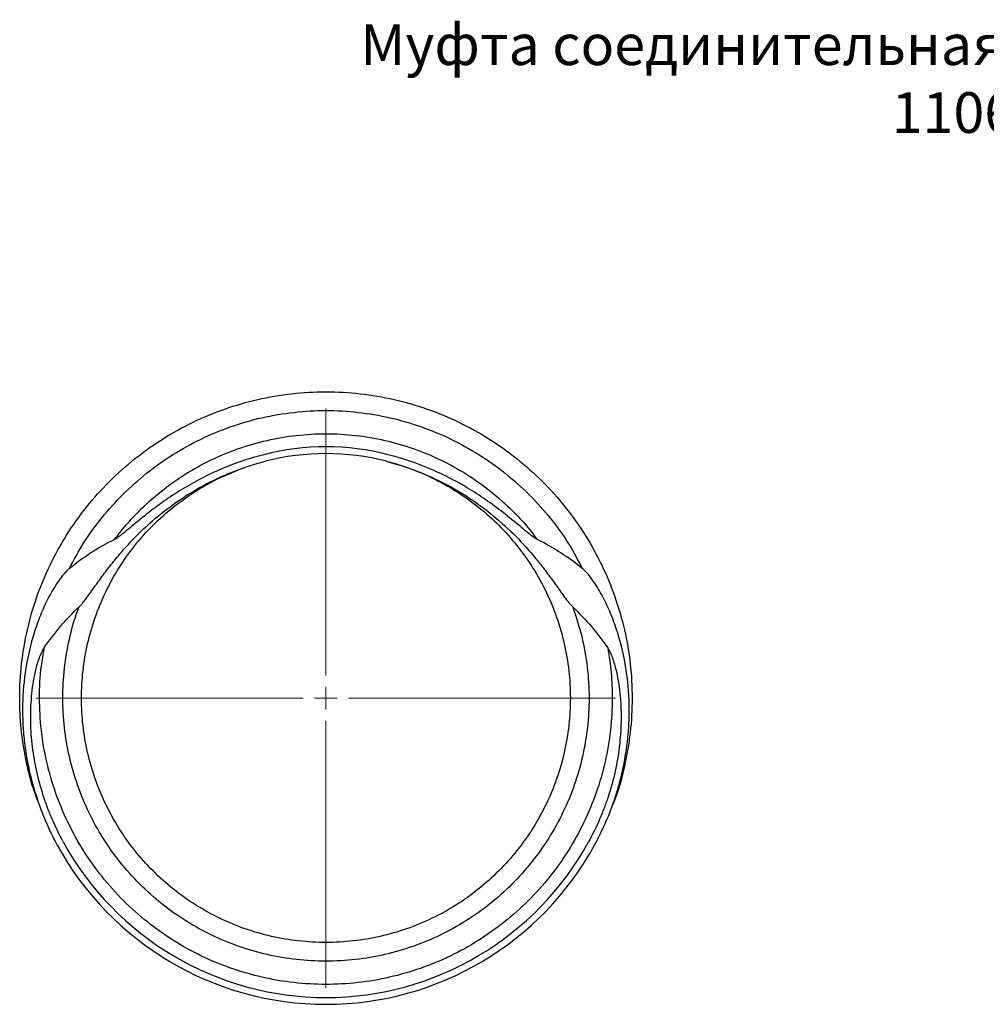
# Model space of a CAD drawing. Units: millimetres. Extents: x 3282 to 3846, y 1557 to 2053.
# Drawn here: x 3282 to 3496, y 1835 to 2053 of the extents above; entities that cross this region are included whole.
import ezdxf

# ---------------------------------------------------------------- set-up
doc = ezdxf.new("R2010")
doc.units = ezdxf.units.MM
doc.linetypes.add('CENTER', pattern=[10.16, 6.35, -1.27, 1.27, -1.27])
doc.styles.get("Standard").update_dxf_attribs({"font": 'arial.ttf'})

# ---------------------------------------------------------------- blocks, each defined once
blk = doc.blocks.new('SW_CENTERMARKSYMBOL_0')
at = {"color": 0, "linetype": 'Continuous', "lineweight": 0}
for p, q in [((0, 5), (0, 64)), ((0, 0), (0, 2.5)), ((-5, 0), (-64, 0)), ((0, 0), (-2.5, 0)), ((0, 0), (0, -2.5)), ((0, 0), (2.5, 0)), ((5, 0), (64, 0)), ((0, -5), (0, -64))]:
    blk.add_line(p, q, dxfattribs=at)

msp = doc.modelspace()

# ---------------------------------------------------------------- linework, layer by layer
at = {"linetype": 'Continuous', "lineweight": 25}
for radius, start, end in [(55.5, 75.6564, 104.3436), (54, 75.6564, 104.3436), (66.15, 208.6818, 331.3182), (67.65, 208.6818, 331.3182)]:
    msp.add_arc((3349.71, 1902.72), radius, start, end, dxfattribs=at)
for points, knots in [([(3286.13, 1879.84), (3285.77, 1880.79), (3284.6, 1883.85), (3283.32, 1889.25), (3282.28, 1895.94), (3281.93, 1902.99), (3282.34, 1910.31), (3283.61, 1917.8), (3285.72, 1925.11), (3288.63, 1932.13), (3292.31, 1938.79), (3296.7, 1944.99), (3301.77, 1950.66), (3307.44, 1955.72), (3313.64, 1960.12), (3320.29, 1963.8), (3327.31, 1966.71), (3334.62, 1968.81), (3342.11, 1970.09), (3349.71, 1970.51), (3357.3, 1970.09), (3364.79, 1968.81), (3372.1, 1966.71), (3379.12, 1963.8), (3385.77, 1960.12), (3391.97, 1955.72), (3397.64, 1950.66), (3402.71, 1944.99), (3407.11, 1938.79), (3410.79, 1932.13), (3413.69, 1925.11), (3415.8, 1917.8), (3417.07, 1910.31), (3417.49, 1902.72), (3417.08, 1895.12), (3415.75, 1887.65), (3414.37, 1882.26), (3413.2, 1879.5), (3413.01, 1879.06)], [0, 0, 0, 0, 0.011758, 0.037762, 0.063832, 0.089862, 0.119038, 0.148244, 0.177393, 0.20661, 0.235758, 0.264964, 0.29414, 0.323316, 0.352522, 0.381671, 0.410888, 0.440036, 0.469242, 0.498418, 0.527594, 0.5568, 0.585949, 0.615166, 0.644314, 0.67352, 0.702696, 0.731872, 0.761078, 0.790227, 0.819444, 0.848592, 0.877798, 0.906974, 0.93615, 0.965357, 0.994505, 1, 1, 1, 1]), ([(3292.96, 1931.26), (3294.03, 1933.24), (3296.18, 1937.21), (3300.19, 1942.68), (3304.79, 1947.81), (3310.02, 1952.49), (3315.84, 1956.62), (3322.09, 1960.07), (3328.68, 1962.8), (3335.54, 1964.78), (3342.58, 1965.97), (3349.71, 1966.37), (3356.83, 1965.97), (3363.87, 1964.78), (3370.73, 1962.8), (3377.32, 1960.07), (3383.57, 1956.62), (3389.39, 1952.49), (3394.72, 1947.73), (3399.46, 1942.4), (3403.41, 1936.93), (3405.43, 1933.08), (3406.35, 1931.33)], [0, 0, 0, 0, 0.04817, 0.096453, 0.144673, 0.195479, 0.24634, 0.297098, 0.347976, 0.398735, 0.449595, 0.500402, 0.551208, 0.602068, 0.652827, 0.703705, 0.754464, 0.805324, 0.85613, 0.906937, 0.957797, 1, 1, 1, 1]), ([(3303, 1937.76), (3303.85, 1938.85), (3305.55, 1941.02), (3308.93, 1944.63), (3313.22, 1948.47), (3318.57, 1952.27), (3324.32, 1955.44), (3330.38, 1957.95), (3336.69, 1959.77), (3343.15, 1960.87), (3349.71, 1961.23), (3356.26, 1960.87), (3362.73, 1959.77), (3369.03, 1957.95), (3375.09, 1955.44), (3380.84, 1952.26), (3386.2, 1948.48), (3391.05, 1944.07), (3394.42, 1940.51), (3395.96, 1938.29), (3396.25, 1937.87)], [0, 0, 0, 0, 0.03834, 0.076597, 0.137191, 0.197849, 0.258385, 0.319065, 0.379601, 0.440259, 0.500853, 0.561446, 0.622104, 0.682641, 0.74332, 0.803856, 0.864515, 0.925108, 0.985702, 1, 1, 1, 1]), ([(3335.96, 1956.49), (3334.4, 1956.09), (3332.87, 1955.64), (3329.83, 1954.61), (3328.33, 1954.04), (3323.92, 1952.18), (3321.1, 1950.73), (3317.03, 1948.29), (3315.7, 1947.43), (3313.09, 1945.62), (3311.81, 1944.67), (3309.29, 1942.7), (3308.05, 1941.68), (3306.21, 1940.15), (3305.59, 1939.64), (3304.65, 1938.89), (3304.34, 1938.64), (3303.85, 1938.29), (3303.69, 1938.18), (3303.35, 1937.96), (3303.18, 1937.85), (3303, 1937.76)], [0, 0, 0, 0, 0.125, 0.125, 0.25, 0.25, 0.5, 0.5, 0.625, 0.625, 0.75, 0.75, 0.875, 0.875, 0.9375, 0.9375, 0.96875, 0.96875, 0.984375, 0.984375, 1, 1, 1, 1]), ([(3396.41, 1937.76), (3396.23, 1937.85), (3396.06, 1937.96), (3395.72, 1938.18), (3395.56, 1938.29), (3395.07, 1938.64), (3394.76, 1938.89), (3393.82, 1939.63), (3393.21, 1940.15), (3391.36, 1941.68), (3390.13, 1942.7), (3387.61, 1944.66), (3386.33, 1945.61), (3383.71, 1947.43), (3382.37, 1948.29), (3380.32, 1949.53), (3379.63, 1949.93), (3378.23, 1950.71), (3377.52, 1951.08), (3375.4, 1952.16), (3373.96, 1952.83), (3369.57, 1954.68), (3366.56, 1955.7), (3363.46, 1956.49)], [0, 0, 0, 0, 0.015625, 0.015625, 0.03125, 0.03125, 0.0625, 0.0625, 0.125, 0.125, 0.25, 0.25, 0.375, 0.375, 0.5, 0.5, 0.5625, 0.5625, 0.625, 0.625, 0.75, 0.75, 1, 1, 1, 1]), ([(3295.17, 1922.85), (3295.38, 1923.05), (3295.57, 1923.26), (3295.93, 1923.68), (3296.11, 1923.9), (3296.63, 1924.56), (3296.96, 1925.01), (3297.95, 1926.36), (3298.59, 1927.28), (3299.9, 1929.09), (3300.56, 1930), (3301.91, 1931.78), (3302.61, 1932.65), (3304.03, 1934.38), (3304.76, 1935.23), (3306.25, 1936.89), (3307.02, 1937.7), (3309.36, 1940.07), (3310.99, 1941.56), (3314.4, 1944.37), (3316.17, 1945.68), (3318.95, 1947.52), (3319.89, 1948.1), (3321.82, 1949.23), (3322.8, 1949.77), (3324.79, 1950.79), (3325.8, 1951.28), (3327.84, 1952.19), (3328.88, 1952.61), (3332.02, 1953.81), (3334.16, 1954.48), (3336.33, 1955.04)], [0, 0, 0, 0, 0.015625, 0.015625, 0.03125, 0.03125, 0.0625, 0.0625, 0.125, 0.125, 0.1875, 0.1875, 0.25, 0.25, 0.3125, 0.3125, 0.375, 0.375, 0.5, 0.5, 0.625, 0.625, 0.6875, 0.6875, 0.75, 0.75, 0.8125, 0.8125, 0.875, 0.875, 1, 1, 1, 1]), ([(3363.08, 1955.04), (3364.93, 1954.5), (3368.64, 1953.43), (3373.93, 1951.09), (3378.96, 1948.23), (3383.66, 1944.84), (3388.03, 1940.91), (3392.01, 1936.46), (3395.52, 1931.51), (3398.46, 1926.2), (3400.78, 1920.59), (3402.46, 1914.76), (3403.48, 1908.78), (3403.82, 1902.72), (3403.48, 1896.66), (3402.46, 1890.68), (3400.78, 1884.85), (3398.46, 1879.24), (3395.52, 1873.93), (3392.01, 1868.98), (3387.97, 1864.46), (3383.44, 1860.41), (3378.5, 1856.9), (3373.18, 1853.96), (3367.58, 1851.64), (3361.75, 1849.96), (3355.77, 1848.95), (3349.71, 1848.61), (3343.65, 1848.95), (3337.67, 1849.96), (3331.83, 1851.64), (3326.23, 1853.96), (3320.92, 1856.9), (3315.97, 1860.41), (3311.44, 1864.46), (3307.4, 1868.98), (3303.89, 1873.93), (3300.95, 1879.24), (3298.63, 1884.85), (3296.95, 1890.68), (3295.93, 1896.66), (3295.59, 1902.72), (3295.93, 1908.78), (3296.95, 1914.76), (3298.63, 1920.59), (3300.95, 1926.2), (3303.89, 1931.51), (3307.4, 1936.46), (3311.44, 1940.98), (3315.97, 1945.03), (3320.92, 1948.53), (3326.21, 1951.5), (3329.96, 1952.95), (3331.83, 1953.67)], [0, 0, 0, 0, 0.018777, 0.037589, 0.056354, 0.075163, 0.093947, 0.113642, 0.133358, 0.153035, 0.172758, 0.192434, 0.21215, 0.231845, 0.25154, 0.271256, 0.290932, 0.310655, 0.330331, 0.350047, 0.369742, 0.389437, 0.409153, 0.428829, 0.448552, 0.468229, 0.487945, 0.507639, 0.527334, 0.54705, 0.566727, 0.58645, 0.606126, 0.625842, 0.645537, 0.665232, 0.684948, 0.704624, 0.724347, 0.744023, 0.763739, 0.783434, 0.803129, 0.822845, 0.842521, 0.862244, 0.881921, 0.901637, 0.921332, 0.941027, 0.960743, 0.980419, 1, 1, 1, 1]), ([(3363.08, 1955.04), (3365.25, 1954.48), (3367.38, 1953.81), (3371.56, 1952.22), (3373.61, 1951.31), (3377.59, 1949.27), (3379.51, 1948.14), (3383.25, 1945.68), (3385.04, 1944.35), (3390.16, 1940.12), (3393.26, 1936.96), (3396.82, 1932.64), (3397.51, 1931.76), (3398.86, 1929.98), (3399.52, 1929.08), (3400.83, 1927.27), (3401.47, 1926.36), (3402.46, 1925), (3402.79, 1924.55), (3403.3, 1923.89), (3403.48, 1923.68), (3403.85, 1923.25), (3404.03, 1923.05), (3404.24, 1922.85)], [0, 0, 0, 0, 0.125, 0.125, 0.25, 0.25, 0.375, 0.375, 0.5, 0.5, 0.75, 0.75, 0.8125, 0.8125, 0.875, 0.875, 0.9375, 0.9375, 0.96875, 0.96875, 0.984375, 0.984375, 1, 1, 1, 1]), ([(3303, 1937.76), (3301.21, 1936.86), (3299.48, 1935.87), (3296.13, 1933.69), (3294.52, 1932.51), (3292.96, 1931.26)], [0, 0, 0, 0, 0.5, 0.5, 1, 1, 1, 1]), ([(3406.45, 1931.26), (3404.9, 1932.51), (3403.28, 1933.69), (3399.93, 1935.87), (3398.2, 1936.86), (3396.41, 1937.76)], [0, 0, 0, 0, 0.5, 0.5, 1, 1, 1, 1]), ([(3292.96, 1931.26), (3292.69, 1931.04), (3292.45, 1930.81), (3291.98, 1930.31), (3291.76, 1930.05), (3291.12, 1929.26), (3290.72, 1928.71), (3289.58, 1927.02), (3288.91, 1925.85), (3287.68, 1923.45), (3287.13, 1922.22), (3286.12, 1919.73), (3285.67, 1918.45), (3284.45, 1914.57), (3283.84, 1911.95), (3283, 1906.66), (3282.77, 1903.99), (3282.69, 1900.63), (3282.69, 1899.95), (3282.71, 1898.6), (3282.73, 1897.92), (3282.82, 1895.9), (3282.93, 1894.55), (3283.38, 1890.55), (3283.85, 1887.91), (3284.81, 1884.01), (3285.18, 1882.71), (3285.99, 1880.14), (3286.44, 1878.86), (3287.91, 1875.08), (3289.06, 1872.63), (3290.36, 1870.25)], [0, 0, 0, 0, 0.015625, 0.015625, 0.03125, 0.03125, 0.0625, 0.0625, 0.125, 0.125, 0.1875, 0.1875, 0.25, 0.25, 0.375, 0.375, 0.5, 0.5, 0.53125, 0.53125, 0.5625, 0.5625, 0.625, 0.625, 0.75, 0.75, 0.8125, 0.8125, 0.875, 0.875, 1, 1, 1, 1]), ([(3409.06, 1870.25), (3410.36, 1872.63), (3411.5, 1875.08), (3412.97, 1878.87), (3413.42, 1880.15), (3414.24, 1882.72), (3414.6, 1884.02), (3415.56, 1887.92), (3416.04, 1890.56), (3416.49, 1894.56), (3416.59, 1895.9), (3416.72, 1898.59), (3416.73, 1899.95), (3416.65, 1904), (3416.41, 1906.67), (3415.57, 1911.94), (3414.97, 1914.55), (3413.96, 1917.76), (3413.75, 1918.4), (3413.29, 1919.68), (3413.05, 1920.32), (3412.29, 1922.21), (3411.74, 1923.44), (3410.81, 1925.25), (3410.49, 1925.84), (3409.8, 1927.01), (3409.44, 1927.59), (3408.69, 1928.72), (3408.29, 1929.27), (3407.65, 1930.06), (3407.43, 1930.31), (3406.96, 1930.8), (3406.72, 1931.04), (3406.45, 1931.26)], [0, 0, 0, 0, 0.125, 0.125, 0.1875, 0.1875, 0.25, 0.25, 0.375, 0.375, 0.4375, 0.4375, 0.5, 0.5, 0.625, 0.625, 0.75, 0.75, 0.78125, 0.78125, 0.8125, 0.8125, 0.875, 0.875, 0.90625, 0.90625, 0.9375, 0.9375, 0.96875, 0.96875, 0.984375, 0.984375, 1, 1, 1, 1]), ([(3287.43, 1913.79), (3288.56, 1915.43), (3289.77, 1917.01), (3292.35, 1920.04), (3293.72, 1921.49), (3295.17, 1922.85)], [0, 0, 0, 0, 0.5, 0.5, 1, 1, 1, 1]), ([(3404.24, 1922.85), (3404.96, 1920.68), (3406.39, 1916.35), (3407.56, 1909.57), (3407.97, 1902.83), (3407.59, 1896.2), (3406.5, 1889.76), (3404.69, 1883.48), (3402.19, 1877.45), (3399.03, 1871.73), (3395.25, 1866.4), (3390.9, 1861.53), (3386.03, 1857.17), (3380.7, 1853.4), (3374.98, 1850.23), (3368.95, 1847.74), (3362.67, 1845.93), (3356.23, 1844.83), (3349.71, 1844.47), (3343.18, 1844.83), (3336.74, 1845.93), (3330.46, 1847.74), (3324.43, 1850.23), (3318.71, 1853.4), (3313.39, 1857.17), (3308.51, 1861.53), (3304.16, 1866.4), (3300.38, 1871.73), (3297.22, 1877.45), (3294.72, 1883.48), (3292.91, 1889.76), (3291.82, 1896.2), (3291.46, 1902.72), (3291.81, 1909.25), (3292.96, 1915.67), (3294.09, 1920.15), (3295.03, 1922.38), (3295.12, 1922.61)], [0, 0, 0, 0, 0.030638, 0.061322, 0.091982, 0.121158, 0.150365, 0.179513, 0.20873, 0.237878, 0.267085, 0.296261, 0.325437, 0.354644, 0.383792, 0.413009, 0.442158, 0.471364, 0.50054, 0.529716, 0.558923, 0.588071, 0.617289, 0.646437, 0.675644, 0.70482, 0.733995, 0.763202, 0.792351, 0.821568, 0.850716, 0.879923, 0.909099, 0.938275, 0.967482, 0.99663, 1, 1, 1, 1]), ([(3404.24, 1922.85), (3405.69, 1921.49), (3407.06, 1920.05), (3409.64, 1917.01), (3410.85, 1915.43), (3411.99, 1913.79)], [0, 0, 0, 0, 0.5, 0.5, 1, 1, 1, 1]), ([(3291.67, 1870.97), (3290.78, 1872.6), (3289.96, 1874.28), (3288.86, 1876.84), (3288.51, 1877.7), (3287.86, 1879.44), (3287.56, 1880.31), (3286.14, 1884.7), (3285.34, 1888.28), (3284.78, 1892.85), (3284.69, 1893.77), (3284.56, 1895.62), (3284.52, 1896.55), (3284.46, 1899.34), (3284.52, 1901.2), (3284.77, 1903.98), (3284.88, 1904.9), (3285.16, 1906.74), (3285.33, 1907.66), (3285.74, 1909.47), (3285.98, 1910.36), (3286.43, 1911.69), (3286.59, 1912.13), (3286.87, 1912.77), (3286.96, 1912.98), (3287.18, 1913.4), (3287.29, 1913.6), (3287.43, 1913.79)], [0, 0, 0, 0, 0.125, 0.125, 0.1875, 0.1875, 0.25, 0.25, 0.5, 0.5, 0.5625, 0.5625, 0.625, 0.625, 0.75, 0.75, 0.8125, 0.8125, 0.875, 0.875, 0.9375, 0.9375, 0.96875, 0.96875, 0.984375, 0.984375, 1, 1, 1, 1]), ([(3411.99, 1913.79), (3412.27, 1911.96), (3412.82, 1908.29), (3413.06, 1902.21), (3412.7, 1895.62), (3411.51, 1888.61), (3409.54, 1881.78), (3406.82, 1875.22), (3403.38, 1868.99), (3399.27, 1863.2), (3394.53, 1857.9), (3389.23, 1853.16), (3383.43, 1849.05), (3377.21, 1845.61), (3370.64, 1842.89), (3363.81, 1840.92), (3356.8, 1839.73), (3349.71, 1839.33), (3342.61, 1839.73), (3335.6, 1840.92), (3328.77, 1842.89), (3322.2, 1845.61), (3315.98, 1849.05), (3310.18, 1853.16), (3304.88, 1857.9), (3300.14, 1863.2), (3296.03, 1868.99), (3292.59, 1875.22), (3289.87, 1881.78), (3287.91, 1888.61), (3286.71, 1895.62), (3286.34, 1902.72), (3286.58, 1908.74), (3287.25, 1912.32), (3287.49, 1913.57)], [0, 0, 0, 0, 0.025239, 0.050431, 0.08257, 0.114743, 0.146852, 0.179037, 0.211146, 0.243319, 0.275458, 0.307597, 0.339771, 0.371879, 0.404064, 0.436173, 0.468346, 0.500486, 0.532625, 0.564798, 0.596907, 0.629092, 0.6612, 0.693374, 0.725513, 0.757652, 0.789826, 0.821934, 0.854119, 0.886228, 0.918401, 0.950541, 0.98268, 1, 1, 1, 1]), ([(3411.99, 1913.79), (3412.12, 1913.6), (3412.24, 1913.39), (3412.45, 1912.98), (3412.55, 1912.77), (3412.82, 1912.13), (3412.98, 1911.69), (3413.28, 1910.8), (3413.42, 1910.35), (3413.66, 1909.45), (3413.77, 1909), (3414.08, 1907.64), (3414.25, 1906.73), (3414.53, 1904.91), (3414.64, 1903.99), (3414.81, 1902.15), (3414.86, 1901.22), (3414.93, 1899.36), (3414.93, 1898.43), (3414.88, 1895.65), (3414.75, 1893.8), (3414.08, 1888.33), (3413.28, 1884.73), (3411.86, 1880.31), (3411.55, 1879.43), (3410.89, 1877.69), (3410.55, 1876.83), (3409.45, 1874.27), (3408.63, 1872.61), (3407.74, 1870.97)], [0, 0, 0, 0, 0.015625, 0.015625, 0.03125, 0.03125, 0.0625, 0.0625, 0.09375, 0.09375, 0.125, 0.125, 0.1875, 0.1875, 0.25, 0.25, 0.3125, 0.3125, 0.375, 0.375, 0.5, 0.5, 0.75, 0.75, 0.8125, 0.8125, 0.875, 0.875, 1, 1, 1, 1])]:
    msp.add_open_spline(points, degree=3, knots=knots, dxfattribs=at)

# ---------------------------------------------------------------- block references
at = {"color": 8, "linetype": 'CENTER', "lineweight": 18}
msp.add_blockref('SW_CENTERMARKSYMBOL_0', (3349.71, 1902.72), dxfattribs=at)

# ---------------------------------------------------------------- texts
at = {"insert": (3259.54, 2051.56), "char_height": 9, "attachment_point": 1}
msp.add_mtext_dynamic_manual_height_columns('\\pxqc;Муфта соединительная резьбовая ССД-Пайп 125 мм \\P110611-00006', width=509.5675, gutter_width=12.5, heights=[0], dxfattribs=at)

doc.saveas('drawing.dxf')
